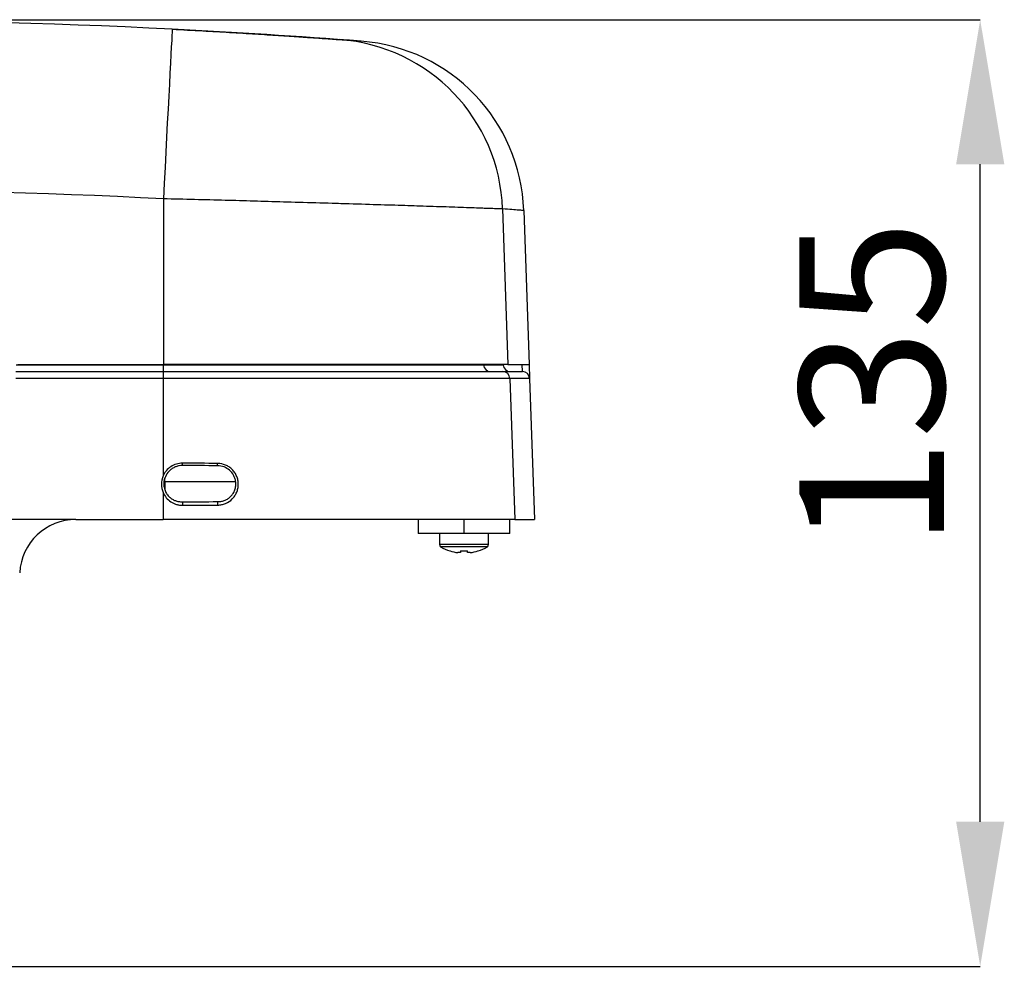
# Model space of a CAD drawing. Extents: x 9278 to 14427, y -310 to 5084.
# Drawn here: x 11363 to 11503, y 2953 to 3087 of the extents above; entities that cross this region are included whole.
import ezdxf

# ---------------------------------------------------------------- set-up
doc = ezdxf.new("R2010")
doc.units = 0
doc.header["$LTSCALE"] = 10
doc.header["$PDSIZE"] = -1
doc.layers.get('0').update_dxf_attribs({"linetype": 'CONTINUOUS'})
doc.layers.get('Defpoints').update_dxf_attribs({"linetype": 'CONTINUOUS'})
doc.layers.add('AM_0', color=179, linetype='CONTINUOUS')
doc.styles.add('SLDTEXTSTYLE0', font='TXT', dxfattribs={"width": 0.605})
doc.dimstyles.new('SLDDIMSTYLE0', dxfattribs={"dimtxt": 20.546549, "dimasz": 20.546549, "dimexe": 0, "dimexo": 0.0625, "dimgap": 5.136637, "dimtad": 1, "dimrnd": 1e-09, "dimzin": 12, "dimdsep": 46, "dimtxsty": 'SLDTEXTSTYLE0', "dimsah": 1, "dimcen": 0.09, "dimadec": 0, "dimazin": 0, "dimtfac": 1, "dimtdec": 1, "dimtofl": 0, "dimtmove": 0, "dimatfit": 3, "dimfxl": 0, "dimtolj": 1, "dimtzin": 12, "dimarcsym": 0})

# ---------------------------------------------------------------- blocks, each defined once
blk = doc.blocks.new('*D16')
at = {"layer": 'AM_0', "color": 5, "lineweight": -2}
for p, q in [((11330.88, 3087.36), (11499.15, 3087.36)), ((11499.15, 2973.41), (11499.15, 3066.82)), ((11330.88, 2952.86), (11499.15, 2952.86))]:
    blk.add_line(p, q, dxfattribs=at)
at = {"layer": 'AM_0', "color": 5}
for points in [[(11495.73, 3066.82), (11502.58, 3066.82), (11499.15, 3087.36)], [(11495.73, 2973.41), (11502.58, 2973.41), (11499.15, 2952.86)]]:
    blk.add_solid(points, dxfattribs=at)
at = {"layer": 'Defpoints', "color": 0}
for p in [(11330.81, 3087.36), (11499.15, 3087.36), (11330.81, 2952.86)]:
    blk.add_point(p, dxfattribs=at)
at = {"layer": 'AM_0', "color": 2, "insert": (11483.74, 3035.61), "char_height": 20.547, "attachment_point": 5, "rotation": 90}
blk.add_mtext('\\A1;135', dxfattribs=at)

msp = doc.modelspace()

# ---------------------------------------------------------------- linework, layer by layer
at = {"color": 7, "linetype": 'Continuous'}
for p, q in [((11383.11, 3061.91), (11383.11, 3038.36)), ((11431.29, 3060.47), (11432.06, 3038.36)), ((11434.3, 3060.25), (11435.06, 3038.36)), ((11362.44, 3038.36), (11383.11, 3038.36)), ((11383.06, 3038.33), (11383.06, 3038.36)), ((11432.06, 3038.36), (11383.11, 3038.36)), ((11428.6, 3038.33), (11428.6, 3038.36)), ((11431.39, 3038.33), (11431.38, 3038.36)), ((11432.06, 3038.36), (11435.06, 3038.36)), ((11434.12, 3037.36), (11434.07, 3038.36)), ((11435.05, 3038.36), (11435.11, 3036.4)), ((11362.12, 3037.36), (11383.06, 3037.36)), ((11362.18, 3038.33), (11383.06, 3038.33)), ((11383.06, 3038.33), (11428.6, 3038.33)), ((11383.06, 3038.33), (11383.06, 3037.36)), ((11383.06, 3037.36), (11431.33, 3037.36)), ((11383.06, 3037.36), (11383.06, 3036.4)), ((11428.6, 3038.33), (11431.39, 3038.33)), ((11431.33, 3037.36), (11434.12, 3037.36)), ((11383.06, 3036.4), (11362.12, 3036.4)), ((11383.06, 3036.4), (11383.06, 3022.53)), ((11432.32, 3036.4), (11383.06, 3036.4)), ((11432.32, 3036.4), (11433.02, 3016.36)), ((11435.11, 3036.4), (11432.32, 3036.4)), ((11435.11, 3036.4), (11435.81, 3016.36)), ((11385.81, 3024.02), (11385.81, 3024.35)), ((11390.81, 3023.98), (11390.81, 3024.32)), ((11383.19, 3021.76), (11383.31, 3021.76)), ((11383.31, 3021.76), (11383.31, 3022.25)), ((11383.31, 3021.76), (11393.38, 3021.76)), ((11383.31, 3021.76), (11383.31, 3020.54)), ((11383.06, 3020.19), (11383.06, 3016.36)), ((11385.81, 3018.87), (11385.81, 3018.37)), ((11390.81, 3018.89), (11390.81, 3018.4)), ((11370.68, 3016.36), (11351.81, 3016.36)), ((11370.68, 3016.36), (11383.06, 3016.36)), ((11433.02, 3016.36), (11383.06, 3016.36)), ((11419.31, 3016.36), (11419.31, 3014.36)), ((11425.81, 3016.36), (11425.81, 3014.36)), ((11432.31, 3014.36), (11432.31, 3016.36)), ((11433.02, 3016.36), (11435.81, 3016.36)), ((11425.81, 3014.36), (11419.31, 3014.36)), ((11422.31, 3014.36), (11422.31, 3012.79)), ((11432.31, 3014.36), (11425.81, 3014.36)), ((11429.31, 3012.79), (11429.31, 3014.36)), ((11425.81, 3012.79), (11422.31, 3012.79)), ((11425.81, 3012.48), (11422.49, 3012.48)), ((11423.82, 3011.88), (11423.83, 3011.9)), ((11425.3, 3011.9), (11425.3, 3011.64)), ((11429.31, 3012.79), (11425.81, 3012.79)), ((11429.14, 3012.48), (11425.81, 3012.48)), ((11426.33, 3011.64), (11426.33, 3011.9)), ((11427.8, 3011.9), (11427.81, 3011.88)), ((11425.3, 3011.64), (11424.95, 3011.64)), ((11426.68, 3011.64), (11426.33, 3011.64))]:
    msp.add_line(p, q, dxfattribs=at)
at = {"color": 7, "linetype": 'Continuous', "flags": 128}
msp.add_lwpolyline([(11384.37, 3086.01), (11384.36, 3085.91), (11384.35, 3085.6), (11384.32, 3085.1), (11384.28, 3084.39), (11384.23, 3083.5), (11384.17, 3082.43), (11384.1, 3081.18), (11384.03, 3079.77), (11383.95, 3078.2), (11383.86, 3076.49), (11383.76, 3074.66), (11383.66, 3072.72), (11383.56, 3070.68), (11383.45, 3068.56), (11383.34, 3066.38), (11383.22, 3064.16), (11383.11, 3061.91)], dxfattribs=at)
at = {"color": 7, "linetype": 'Continuous'}
for centre, radius, start, end in [((11330.81, 2029.86), 1057.51, 87.09689, 92.90311), ((11330.81, 2029.86), 1057.51, 85.63962, 87.09689), ((11406.32, 3059.61), 24.99, 1.9671, 85.7837), ((11409.32, 3059.38), 25, 2, 85.6396), ((11330.81, 2030.73), 1032.51, 87.09689, 92.90311), ((11429.6, 3038.36), 1, 181.9769, 269.9789), ((11431.33, 3036.36), 1, 1.9769, 89.9789), ((11432.38, 3038.36), 1, 182, 270), ((11434.12, 3036.36), 1, 2, 90), ((11385.81, 3021.36), 2.99, 156.9434, 203.0566), ((11370.68, 3008.36), 8, 90, 177), ((11422.67, 3012.79), 0.36, 180, 239.2428), ((11425.81, 3018.06), 6.5, 239.2428, 252.1374), ((11425.81, 3018.06), 6.48, 252.1649, 262.3032), ((11425.81, 3019.06), 7.18, 265.8857, 274.1143), ((11425.81, 3018.06), 6.48, 277.6968, 287.8351), ((11425.81, 3018.06), 6.5, 287.8626, 300.7572), ((11428.95, 3012.79), 0.36, 300.7572, 0)]:
    msp.add_arc(centre, radius, start, end, dxfattribs=at)
for centre, major_axis, start_param, end_param in [((11383.06, 3021.74), (49.81, 0), 1.414538, 1.515522), ((11383.06, 3021.75), (43.35, 0), 1.391006, 1.507271), ((11383.06, 3020.98), (49.84, 0), 4.767634, 4.868564)]:
    msp.add_ellipse(centre, major_axis=major_axis, ratio=0.052408, start_param=start_param, end_param=end_param, dxfattribs=at)
for points, knots in [([(11384.37, 3086.01), (11385.82, 3085.93), (11388.59, 3085.79), (11392.58, 3085.56), (11396.21, 3085.34), (11399.54, 3085.13), (11402.4, 3084.94), (11404.79, 3084.77), (11406.57, 3084.65), (11407.79, 3084.56), (11408.03, 3084.54), (11408.16, 3084.53)], [0, 0, 0, 0, 0.120946, 0.230738, 0.343581, 0.452329, 0.564169, 0.671837, 0.78267, 0.889715, 1, 1, 1, 1]), ([(11408.16, 3084.53), (11408.63, 3084.5), (11409.58, 3084.43), (11410.51, 3084.36), (11411.11, 3084.31), (11411.18, 3084.31), (11411.22, 3084.3)], [0, 0, 0, 0, 0.249926, 0.499882, 0.749926, 1, 1, 1, 1]), ([(11431.29, 3060.47), (11431.17, 3060.48), (11430.93, 3060.48), (11429.98, 3060.52), (11428.93, 3060.55), (11427.78, 3060.59), (11426.57, 3060.64), (11425.01, 3060.69), (11423.29, 3060.75), (11421.49, 3060.81), (11419.67, 3060.87), (11417.25, 3060.95), (11413.99, 3061.05), (11410.3, 3061.16), (11406.4, 3061.28), (11402.57, 3061.39), (11398.14, 3061.52), (11394.61, 3061.62), (11391.12, 3061.71), (11387.52, 3061.8), (11384.58, 3061.88), (11383.11, 3061.91)], [0, 0, 0, 0, 0.069167, 0.133019, 0.19149, 0.219813, 0.266646, 0.313478, 0.356346, 0.399214, 0.43959, 0.473592, 0.544982, 0.620964, 0.659669, 0.731234, 0.794929, 0.852354, 0.880362, 0.940048, 1, 1, 1, 1]), ([(11434.3, 3060.25), (11434.26, 3060.25), (11434.19, 3060.26), (11433.6, 3060.3), (11432.69, 3060.37), (11431.76, 3060.44), (11431.29, 3060.47)], [0, 0, 0, 0, 0.24993, 0.499888, 0.74993, 1, 1, 1, 1]), ([(11431.53, 3037.36), (11431.66, 3037.36), (11432.01, 3037.36), (11432.06, 3037.36), (11432.1, 3037.36)], [0, 0, 0, 0, 0.383638, 1, 1, 1, 1]), ([(11385.81, 3024.35), (11385.67, 3024.35), (11385.52, 3024.34), (11385.24, 3024.29), (11385.09, 3024.26), (11384.67, 3024.14), (11384.41, 3024.01), (11383.92, 3023.69), (11383.7, 3023.5), (11383.42, 3023.16), (11383.34, 3023.04), (11383.19, 3022.79), (11383.12, 3022.66), (11383.06, 3022.53)], [0, 0, 0, 0, 0.125, 0.125, 0.25, 0.25, 0.5, 0.5, 0.75, 0.75, 0.875, 0.875, 1, 1, 1, 1]), ([(11385.81, 3024.02), (11385.66, 3024.02), (11385.5, 3024), (11385.19, 3023.95), (11385.04, 3023.91), (11384.74, 3023.8), (11384.6, 3023.73), (11384.33, 3023.57), (11384.2, 3023.48), (11383.85, 3023.17), (11383.64, 3022.92), (11383.34, 3022.37), (11383.24, 3022.07), (11383.19, 3021.76)], [0, 0, 0, 0, 0.125, 0.125, 0.25, 0.25, 0.375, 0.375, 0.5, 0.5, 0.75, 0.75, 1, 1, 1, 1]), ([(11390.81, 3018.4), (11391.01, 3018.4), (11391.2, 3018.42), (11391.57, 3018.5), (11391.76, 3018.56), (11392.28, 3018.78), (11392.61, 3018.99), (11393.01, 3019.4), (11393.14, 3019.55), (11393.35, 3019.87), (11393.44, 3020.04), (11393.59, 3020.39), (11393.65, 3020.58), (11393.72, 3020.96), (11393.74, 3021.15), (11393.75, 3021.54), (11393.73, 3021.74), (11393.65, 3022.12), (11393.6, 3022.3), (11393.45, 3022.66), (11393.36, 3022.83), (11393.14, 3023.16), (11393.02, 3023.31), (11392.75, 3023.58), (11392.6, 3023.7), (11392.28, 3023.92), (11392.11, 3024.01), (11391.58, 3024.23), (11391.2, 3024.31), (11390.81, 3024.32)], [0, 0, 0, 0, 0.0625, 0.0625, 0.125, 0.125, 0.25, 0.25, 0.3125, 0.3125, 0.375, 0.375, 0.4375, 0.4375, 0.5, 0.5, 0.5625, 0.5625, 0.625, 0.625, 0.6875, 0.6875, 0.75, 0.75, 0.8125, 0.8125, 0.875, 0.875, 1, 1, 1, 1]), ([(11393.37, 3021.76), (11393.35, 3021.91), (11393.31, 3022.06), (11393.21, 3022.36), (11393.15, 3022.5), (11392.92, 3022.9), (11392.73, 3023.15), (11392.27, 3023.55), (11392, 3023.71), (11391.43, 3023.92), (11391.12, 3023.98), (11390.81, 3023.98)], [0, 0, 0, 0, 0.125, 0.125, 0.25, 0.25, 0.5, 0.5, 0.75, 0.75, 1, 1, 1, 1]), ([(11383.19, 3021.76), (11383.16, 3021.53), (11383.16, 3021.31), (11383.21, 3020.86), (11383.26, 3020.66), (11383.42, 3020.27), (11383.51, 3020.1), (11383.72, 3019.79), (11383.85, 3019.65), (11384.1, 3019.42), (11384.24, 3019.32), (11384.52, 3019.15), (11384.66, 3019.08), (11384.96, 3018.97), (11385.11, 3018.93), (11385.35, 3018.89), (11385.43, 3018.88), (11385.56, 3018.87), (11385.6, 3018.87), (11385.7, 3018.87), (11385.76, 3018.87), (11385.81, 3018.87)], [0, 0, 0, 0, 0.125, 0.125, 0.25, 0.25, 0.375, 0.375, 0.5, 0.5, 0.625, 0.625, 0.75, 0.75, 0.875, 0.875, 0.9375, 0.9375, 0.96875, 0.96875, 1, 1, 1, 1]), ([(11390.81, 3018.89), (11390.92, 3018.89), (11391.02, 3018.9), (11391.21, 3018.91), (11391.3, 3018.93), (11391.56, 3018.98), (11391.71, 3019.03), (11392.02, 3019.15), (11392.16, 3019.23), (11392.44, 3019.42), (11392.57, 3019.52), (11392.81, 3019.77), (11392.92, 3019.91), (11393.12, 3020.22), (11393.2, 3020.39), (11393.32, 3020.76), (11393.37, 3020.95), (11393.41, 3021.35), (11393.4, 3021.55), (11393.37, 3021.76)], [0, 0, 0, 0, 0.0625, 0.0625, 0.125, 0.125, 0.25, 0.25, 0.375, 0.375, 0.5, 0.5, 0.625, 0.625, 0.75, 0.75, 0.875, 0.875, 1, 1, 1, 1]), ([(11383.06, 3020.19), (11383.18, 3019.92), (11383.33, 3019.67), (11383.7, 3019.22), (11383.92, 3019.03), (11384.29, 3018.78), (11384.41, 3018.71), (11384.68, 3018.59), (11384.81, 3018.54), (11385.09, 3018.46), (11385.24, 3018.42), (11385.52, 3018.38), (11385.67, 3018.37), (11385.81, 3018.37)], [0, 0, 0, 0, 0.25, 0.25, 0.5, 0.5, 0.625, 0.625, 0.75, 0.75, 0.875, 0.875, 1, 1, 1, 1])]:
    msp.add_open_spline(points, degree=3, knots=knots, dxfattribs=at)
msp.add_open_spline([(11385.81, 3018.87), (11387.49, 3018.87), (11389.15, 3018.88), (11390.81, 3018.89)], degree=3, dxfattribs=at)

# ---------------------------------------------------------------- dimensions: what is measured, and where the dimension line sits
at = {"layer": 'AM_0'}
dim = msp.add_linear_dim(base=(11499.15063761, 3087.36412374), p1=(11330.81406998, 2952.86412374), p2=(11330.81406998, 3087.36412374), angle=90, dimstyle='SLDDIMSTYLE0', override={"dimdec": 0, "dimtxsty": 'Standard', "dimclrd": 5, "dimclre": 5, "dimclrt": 2}, dxfattribs=at)
dim.commit()
dim.dimension.update_dxf_attribs({"geometry": '*D16', "text_midpoint": (11499.15063761, 3035.61412374), "dimtype": 160})

doc.saveas('drawing.dxf')
